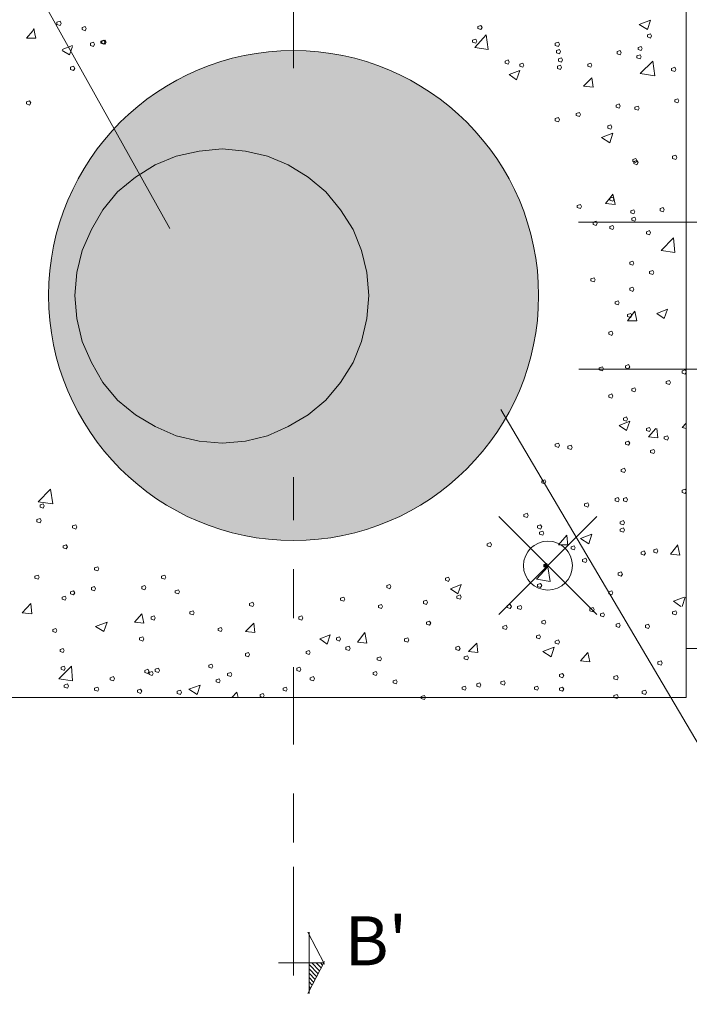
# Model space of a CAD drawing. Units: metres. Extents: x 511756 to 512031, y 4369773 to 4369871.
# Drawn here: x 512017 to 512019, y 4369777 to 4369779 of the extents above; entities that cross this region are included whole.
import ezdxf

# ---------------------------------------------------------------- set-up
doc = ezdxf.new("R2010")
doc.units = ezdxf.units.M
doc.header["$MEASUREMENT"] = 0
doc.header["$PDMODE"] = 35
doc.header["$PDSIZE"] = 0.1
doc.linetypes.add('DGN Style 4', pattern=[0.315972410638808, 0.1578875256158941, -0.07894376280794703, 0.0001973594070198676, -0.07894376280794704])
doc.linetypes.add('TRAZO_Y_PUNTO2', pattern=[12.700000000000003, 6.350000000000001, -3.175, 0, -3.175])
doc.layers.get('0').update_dxf_attribs({"lineweight": 0})
for name, color, linetype, lineweight in [('GEN_CONDUCCIONES', 4, 'Continuous', 0), ('GEN_GEOMETRÍA FINAS', 7, 'Continuous', 0), ('GEN_LINEA_CORTE', 1, 'TRAZO_Y_PUNTO2', 0), ('GEN_TEXTO', 7, 'Continuous', 0)]:
    doc.layers.add(name, color=color, linetype=linetype, lineweight=lineweight)
doc.layers.add('GEN_TRAMAS', color=9, linetype='Continuous')
doc.styles.add('ARIAL', font='arial.ttf')

# ---------------------------------------------------------------- blocks, each defined once
blk = doc.blocks.new('Flecha Corte')
at = {"linetype": 'ByBlock', "lineweight": -2}
h = blk.add_hatch(dxfattribs=at)
h.set_pattern_fill('ANSI31', color=0, style=0, pattern_type=2)
h.set_pattern_definition([(315.979759, (-0.408487, 64.190783), (0.01737281124460276, 0.01797735880098642), [])])
h.paths.add_polyline_path([(5.551115123125783e-17, 0.2499999999999716), (0, 0.3698076923076883), (-0.2307407407407705, 0.2499999999999645)])
at = {"color": 0, "linetype": 'ByBlock', "lineweight": -2}
for p, q in [((0.009999999999992681, 0.374999999999993), (-0.2499999999999859, 0.2399999999999949)), ((-0.00999999999999096, 0.3749999999999787), (0.2499999999999876, 0.2399999999999949)), ((0, 0), (0, 0.3698076923076599)), ((-0.2499999999999858, 0.2499999999999787), (0.2499999999999839, 0.2499999999999929)), ((0.7843459529211484, 0.1229947283828494), (-0.1032381092215787, 0.1233082935785887))]:
    blk.add_line(p, q, dxfattribs=at)

msp = doc.modelspace()

# ---------------------------------------------------------------- hatches: boundary and pattern name
at = {"layer": 'GEN_TRAMAS', "lineweight": 0, "ltscale": 0.01}
msp.add_hatch(color=9, dxfattribs=at).paths.add_polyline_path([(512018.3334896502, 4369778.855853684, -1), (512017.3334896502, 4369778.855853684, -1)], flags=17)
at = {"layer": 'GEN_TRAMAS', "lineweight": 0}
msp.add_hatch(color=256, dxfattribs=at).paths.add_polyline_path([(512018.3526476979, 4369778.304571065), (512018.3505109436, 4369778.308844573), (512018.3441006806, 4369778.306707819), (512018.3441006806, 4369778.302434311), (512018.3505109436, 4369778.300297556)])

# ---------------------------------------------------------------- linework, layer by layer
at = {"layer": 'GEN_CONDUCCIONES', "color": 5, "lineweight": 0}
for p, q in [((512018.415040969, 4369779.005853684), (512020.0000852897, 4369779.005853684)), ((512018.4156613172, 4369778.705853683), (512020.0000852897, 4369778.705853683))]:
    msp.add_line(p, q, dxfattribs=at)
at = {"layer": 'GEN_GEOMETRÍA FINAS'}
for p, q in [((512018.63469927, 4369778.135767473), (512018.63469927, 4369779.573803139)), ((512017.6411085045, 4369779.150725781), (512017.5940999092, 4369779.140042011)), ((512017.6881170999, 4369779.154999292), (512017.6411085045, 4369779.150725781)), ((512017.7351256952, 4369779.150725781), (512017.6881170999, 4369779.154999292)), ((512017.7799975362, 4369779.140042011), (512017.7351256952, 4369779.150725781)), ((512017.5940999092, 4369779.140042011), (512017.5513648225, 4369779.122947976)), ((512017.822732623, 4369779.122947976), (512017.7799975362, 4369779.140042011)), ((512017.5513648225, 4369779.122947976), (512017.5107664901, 4369779.097306924)), ((512017.8633309553, 4369779.097306924), (512017.822732623, 4369779.122947976)), ((512017.5107664901, 4369779.097306924), (512017.4744416665, 4369779.067392362)), ((512017.899655779, 4369779.067392362), (512017.8633309553, 4369779.097306924)), ((512017.4744416665, 4369779.067392362), (512017.4445271058, 4369779.031067538)), ((512017.9295703396, 4369779.031067538), (512017.899655779, 4369779.067392362)), ((512017.4445271058, 4369779.031067538), (512017.4210228081, 4369778.990469205)), ((512017.9552113917, 4369778.990469205), (512017.9295703396, 4369779.031067538)), ((512017.4210228081, 4369778.990469205), (512017.401792019, 4369778.947734121)), ((512017.9723054264, 4369778.947734121), (512017.9552113917, 4369778.990469205)), ((512017.401792019, 4369778.947734121), (512017.3911082475, 4369778.902862279)), ((512017.9829891981, 4369778.902862279), (512017.9723054264, 4369778.947734121)), ((512017.3911082475, 4369778.902862279), (512017.3868347388, 4369778.855853684)), ((512017.9872627067, 4369778.855853684), (512017.9829891981, 4369778.902862279)), ((512017.3868347388, 4369778.855853684), (512017.3911082475, 4369778.808845087)), ((512017.9829891981, 4369778.808845087), (512017.9872627067, 4369778.855853684)), ((512017.3911082475, 4369778.808845087), (512017.401792019, 4369778.761836492)), ((512017.9723054264, 4369778.761836492), (512017.9829891981, 4369778.808845087)), ((512017.401792019, 4369778.761836492), (512017.4210228081, 4369778.719101406)), ((512017.9552113917, 4369778.719101406), (512017.9723054264, 4369778.761836492)), ((512017.4210228081, 4369778.719101406), (512017.4445271058, 4369778.678503073)), ((512017.9295703396, 4369778.678503073), (512017.9552113917, 4369778.719101406)), ((512017.4445271058, 4369778.678503073), (512017.4744416665, 4369778.64217825)), ((512017.899655779, 4369778.64217825), (512017.9295703396, 4369778.678503073)), ((512017.4744416665, 4369778.64217825), (512017.5107664901, 4369778.61226369)), ((512017.8633309553, 4369778.61226369), (512017.899655779, 4369778.64217825)), ((512017.5107664901, 4369778.61226369), (512017.5513648225, 4369778.588759392)), ((512017.822732623, 4369778.588759392), (512017.8633309553, 4369778.61226369)), ((512017.5513648225, 4369778.588759392), (512017.5940999092, 4369778.569528603)), ((512017.7799975362, 4369778.569528603), (512017.822732623, 4369778.588759392)), ((512017.5940999092, 4369778.569528603), (512017.6411085045, 4369778.55884483)), ((512017.7351256952, 4369778.55884483), (512017.7799975362, 4369778.569528603)), ((512017.6411085045, 4369778.55884483), (512017.6881170999, 4369778.554571322)), ((512017.6881170999, 4369778.554571322), (512017.7351256952, 4369778.55884483)), ((512020.0000852897, 4369778.135767473), (512018.63469927, 4369778.135767473)), ((512018.63469927, 4369778.135767473), (512018.63469927, 4369778.03534002)), ((512016.9958086956, 4369778.03534002), (512018.63469927, 4369778.03534002))]:
    msp.add_line(p, q, dxfattribs=at)
msp.add_circle((512017.8334896502, 4369778.855853684), 0.5, dxfattribs=at)
at = {"layer": 'GEN_LINEA_CORTE', "color": 1, "linetype": 'DGN Style 4', "lineweight": 0}
for p, q in [((512017.8334163945, 4369779.320171803), (512017.8334163945, 4369780.347327976)), ((512017.8334163945, 4369777.481721766), (512017.8334163945, 4369778.485122165))]:
    msp.add_line(p, q, dxfattribs=at)
at = {"layer": 'GEN_TEXTO', "lineweight": 0}
for p, q in [((512017.0167942331, 4369780.00329076), (512017.5812793832, 4369778.992605962)), ((512018.2564937528, 4369778.622947462), (512018.9723064549, 4369777.409271))]:
    msp.add_line(p, q, dxfattribs=at)
at = {"layer": 'GEN_TRAMAS', "lineweight": 0}
for p, q in [((512018.5385453249, 4369779.409273056), (512018.5620496226, 4369779.417820073)), ((512018.5385453249, 4369779.409273056), (512018.5556393596, 4369779.398589284)), ((512018.5556393596, 4369779.398589284), (512018.5620496226, 4369779.417820073)), ((512017.2885440394, 4369779.381495249), (512017.3013645654, 4369779.39645253)), ((512017.3013645654, 4369779.39645253), (512017.3035013197, 4369779.400726038)), ((512017.3056380741, 4369779.390042268), (512017.3035013197, 4369779.400726038)), ((512017.3077748284, 4369779.381495249), (512017.3056380741, 4369779.390042268)), ((512018.2030748945, 4369779.362264461), (512018.2265791922, 4369779.387905514)), ((512018.2308527009, 4369779.357990951), (512018.2265791922, 4369779.387905514)), ((512017.2885440394, 4369779.381495249), (512017.3077748284, 4369779.381495249)), ((512017.3611936867, 4369779.357990951), (512017.3825612301, 4369779.366537969)), ((512017.3761509671, 4369779.347307181), (512017.3825612301, 4369779.364401215)), ((512017.3611936867, 4369779.355854197), (512017.3761509671, 4369779.347307181)), ((512018.2030748945, 4369779.362264461), (512018.2308527009, 4369779.357990951)), ((512018.5406820793, 4369779.308845601), (512018.5663231313, 4369779.334486654)), ((512018.57059664, 4369779.304572094), (512018.5663231313, 4369779.334486654)), ((512018.2735877875, 4369779.306708848), (512018.2949553309, 4369779.315255865)), ((512018.2735877875, 4369779.306708848), (512018.2885450679, 4369779.296025076)), ((512018.2885450679, 4369779.296025076), (512018.2949553309, 4369779.315255865)), ((512018.5406820793, 4369779.308845601), (512018.57059664, 4369779.304572094)), ((512018.4252973453, 4369779.283204549), (512018.44239138, 4369779.300298584)), ((512018.4445281343, 4369779.281067795), (512018.44239138, 4369779.300298584)), ((512018.4252973453, 4369779.283204549), (512018.4445281343, 4369779.281067795)), ((512018.4616221689, 4369779.178503587), (512018.4851264666, 4369779.187050605)), ((512018.4787162036, 4369779.167819817), (512018.4851264666, 4369779.187050605)), ((512018.4616221689, 4369779.178503587), (512018.4787162036, 4369779.167819817)), ((512018.4851264666, 4369779.063118855), (512018.4787162036, 4369779.054571836)), ((512018.4872632209, 4369779.054571836), (512018.4851264666, 4369779.063118855)), ((512018.4787162036, 4369779.054571836), (512018.4701691862, 4369779.043888065)), ((512018.4701691862, 4369779.043888065), (512018.4893999753, 4369779.04175131)), ((512018.4893999753, 4369779.04175131), (512018.4872632209, 4369779.054571836)), ((512018.583417166, 4369778.947734121), (512018.609058218, 4369778.97337517)), ((512018.6111949723, 4369778.943460611), (512018.609058218, 4369778.97337517)), ((512018.583417166, 4369778.947734121), (512018.6111949723, 4369778.943460611)), ((512018.5150410273, 4369778.804571579), (512018.5299983077, 4369778.823802368)), ((512018.5342718163, 4369778.804571579), (512018.5299983077, 4369778.823802368)), ((512018.5748701487, 4369778.81952886), (512018.5962376921, 4369778.828075878)), ((512018.589827429, 4369778.808845087), (512018.5962376921, 4369778.828075878)), ((512018.5150410273, 4369778.804571579), (512018.5342718163, 4369778.804571579)), ((512018.5748701487, 4369778.81952886), (512018.589827429, 4369778.808845087)), ((512018.4979469926, 4369778.590896146), (512018.519314536, 4369778.599443163)), ((512018.4979469926, 4369778.590896146), (512018.512904273, 4369778.580212375)), ((512018.512904273, 4369778.580212375), (512018.519314536, 4369778.599443163)), ((512018.557776114, 4369778.567391848), (512018.5727333943, 4369778.584485882)), ((512018.577006903, 4369778.565255094), (512018.5748701487, 4369778.584485882)), ((512018.6261522527, 4369778.586622638), (512018.63469927, 4369778.595169655)), ((512018.6261522527, 4369778.586622638), (512018.63469927, 4369778.584485882)), ((512018.557776114, 4369778.567391848), (512018.577006903, 4369778.565255094)), ((512017.3120483371, 4369778.434913079), (512017.337689389, 4369778.460554132)), ((512017.3419628977, 4369778.43063957), (512017.337689389, 4369778.460554132)), ((512017.3120483371, 4369778.434913079), (512017.3419628977, 4369778.43063957)), ((512018.3740152413, 4369778.347306152), (512018.3911092759, 4369778.36653694)), ((512018.3932460302, 4369778.345169398), (512018.3911092759, 4369778.36653694)), ((512018.4188870823, 4369778.360126678), (512018.44239138, 4369778.368673694)), ((512018.4188870823, 4369778.360126678), (512018.435981117, 4369778.349442906)), ((512018.435981117, 4369778.349442906), (512018.44239138, 4369778.368673694)), ((512018.3740152413, 4369778.347306152), (512018.3932460302, 4369778.347306152)), ((512018.6026479551, 4369778.328075363), (512018.6176052353, 4369778.347306152)), ((512018.621878744, 4369778.325938608), (512018.6176052353, 4369778.345169398)), ((512018.6026479551, 4369778.328075363), (512018.621878744, 4369778.325938608)), ((512018.3291434002, 4369778.276793259), (512018.3526476979, 4369778.302434311)), ((512018.3505109436, 4369778.308844573), (512018.3441006806, 4369778.306707819)), ((512018.3441006806, 4369778.306707819), (512018.3441006806, 4369778.302434311)), ((512018.3441006806, 4369778.302434311), (512018.3505109436, 4369778.300297556)), ((512018.3526476979, 4369778.304571065), (512018.3505109436, 4369778.308844573)), ((512018.3505109436, 4369778.300297556), (512018.3526476979, 4369778.304571065)), ((512018.3569212066, 4369778.27251975), (512018.3526476979, 4369778.302434311)), ((512018.1539295448, 4369778.25756247), (512018.1752970881, 4369778.266109486)), ((512018.1688868251, 4369778.246878698), (512018.1752970881, 4369778.266109486)), ((512018.3291434002, 4369778.276793259), (512018.3569212066, 4369778.27251975)), ((512018.1539295448, 4369778.25756247), (512018.1688868251, 4369778.246878698)), ((512018.609058218, 4369778.231921417), (512018.6304257613, 4369778.240468435)), ((512018.6261522527, 4369778.221237645), (512018.6325625157, 4369778.240468435)), ((512017.279997022, 4369778.208417121), (512017.2970910567, 4369778.227647909)), ((512017.299227811, 4369778.206280365), (512017.2970910567, 4369778.227647909)), ((512018.609058218, 4369778.231921417), (512018.6240154983, 4369778.221237645)), ((512017.279997022, 4369778.208417121), (512017.299227811, 4369778.206280365)), ((512017.5086297358, 4369778.18918633), (512017.5235870162, 4369778.206280365)), ((512017.5278605248, 4369778.187049576), (512017.5235870162, 4369778.206280365)), ((512017.4295698254, 4369778.180639314), (512017.4530741231, 4369778.18918633)), ((512017.4295698254, 4369778.180639314), (512017.4466638601, 4369778.169955541)), ((512017.4466638601, 4369778.169955541), (512017.4530741231, 4369778.18918633)), ((512017.5086297358, 4369778.18918633), (512017.5278605248, 4369778.187049576)), ((512017.7351256952, 4369778.169955541), (512017.7522197299, 4369778.187049576)), ((512017.7543564843, 4369778.167818788), (512017.7522197299, 4369778.187049576)), ((512017.7351256952, 4369778.169955541), (512017.7543564843, 4369778.167818788)), ((512017.886835253, 4369778.154998261), (512017.9082027964, 4369778.163545278)), ((512017.9017925333, 4369778.144314489), (512017.9082027964, 4369778.163545278)), ((512017.963758409, 4369778.148588), (512017.9787156894, 4369778.167818788)), ((512017.9829891981, 4369778.146451243), (512017.9787156894, 4369778.167818788)), ((512017.886835253, 4369778.154998261), (512017.9017925333, 4369778.144314489)), ((512017.963758409, 4369778.148588), (512017.9829891981, 4369778.146451243)), ((512018.1902543685, 4369778.129357208), (512018.2073484032, 4369778.146451243)), ((512018.2094851575, 4369778.127220455), (512018.2073484032, 4369778.146451243)), ((512018.1902543685, 4369778.129357208), (512018.2094851575, 4369778.127220455)), ((512018.3419639262, 4369778.129357208), (512018.3654682239, 4369778.137904227)), ((512018.3419639262, 4369778.129357208), (512018.3590579609, 4369778.118673437)), ((512018.3590579609, 4369778.118673437), (512018.3654682239, 4369778.137904227)), ((512018.4188870823, 4369778.110126421), (512018.4338443626, 4369778.127220455)), ((512018.4381178713, 4369778.107989667), (512018.4338443626, 4369778.127220455)), ((512017.3547834237, 4369778.073801598), (512017.3804244758, 4369778.099442649)), ((512017.3825612301, 4369778.069528087), (512017.3804244758, 4369778.099442649)), ((512018.4188870823, 4369778.110126421), (512018.4381178713, 4369778.107989667)), ((512017.3547834237, 4369778.073801598), (512017.3825612301, 4369778.069528087)), ((512017.6197409612, 4369778.052434054), (512017.6432452588, 4369778.060981072)), ((512017.6368349958, 4369778.041750281), (512017.6432452588, 4369778.060981072)), ((512017.6197409612, 4369778.052434054), (512017.6368349958, 4369778.041750281)), ((512017.7073478888, 4369778.03534002), (512017.7180316605, 4369778.046023792)), ((512017.7201684149, 4369778.03534002), (512017.7180316605, 4369778.046023792)), ((512018.0962371777, 4369778.03534002), (512018.0983739321, 4369778.03534002))]:
    msp.add_line(p, q, dxfattribs=at)
at = {"layer": 'GEN_TRAMAS', "lineweight": 0, "flags": 128}
for points in [[(512017.3590569324, 4369779.411409809), (512017.356920178, 4369779.415683319), (512017.350509915, 4369779.413546565), (512017.350509915, 4369779.409273056), (512017.356920178, 4369779.407136302), (512017.3590569324, 4369779.411409809)], [(512017.4103390364, 4369779.400726038), (512017.408202282, 4369779.404999549), (512017.401792019, 4369779.402862792), (512017.401792019, 4369779.398589284), (512017.408202282, 4369779.39645253), (512017.4103390364, 4369779.400726038)], [(512018.2180321749, 4369779.402862792), (512018.2158954205, 4369779.407136302), (512018.2094851575, 4369779.404999549), (512018.2094851575, 4369779.400726038), (512018.2158954205, 4369779.398589284), (512018.2180321749, 4369779.402862792)], [(512018.564186377, 4369779.385768757), (512018.5620496226, 4369779.390042268), (512018.5556393596, 4369779.387905514), (512018.5556393596, 4369779.383632003), (512018.5620496226, 4369779.381495249), (512018.564186377, 4369779.385768757)], [(512017.4274330711, 4369779.368674723), (512017.4252963167, 4369779.372948233), (512017.4188860537, 4369779.370811479), (512017.4188860537, 4369779.366537969), (512017.4252963167, 4369779.364401215), (512017.4274330711, 4369779.368674723)], [(512017.4488006145, 4369779.372948233), (512017.4466638601, 4369779.377221741), (512017.4402535971, 4369779.375084987), (512017.4402535971, 4369779.370811479), (512017.4466638601, 4369779.368674723), (512017.4488006145, 4369779.372948233)], [(512017.4509373688, 4369779.372948233), (512017.4488006145, 4369779.377221741), (512017.4423903514, 4369779.375084987), (512017.4423903514, 4369779.370811479), (512017.4488006145, 4369779.368674723), (512017.4509373688, 4369779.372948233)], [(512018.2073484032, 4369779.375084987), (512018.2052116488, 4369779.379358496), (512018.1988013858, 4369779.377221741), (512018.1988013858, 4369779.372948233), (512018.2052116488, 4369779.370811479), (512018.2073484032, 4369779.375084987)], [(512018.3761519956, 4369779.368674723), (512018.3740152413, 4369779.372948233), (512018.3676049783, 4369779.370811479), (512018.3676049783, 4369779.366537969), (512018.3740152413, 4369779.364401215), (512018.3761519956, 4369779.368674723)], [(512018.5449555879, 4369779.360127705), (512018.5428188336, 4369779.364401215), (512018.5364085706, 4369779.362264461), (512018.5364085706, 4369779.357990951), (512018.5428188336, 4369779.355854197), (512018.5449555879, 4369779.360127705)], [(512018.37828875, 4369779.353717444), (512018.3761519956, 4369779.357990951), (512018.3697417326, 4369779.355854197), (512018.3697417326, 4369779.351580689), (512018.3761519956, 4369779.349443935), (512018.37828875, 4369779.353717444)], [(512018.5022205013, 4369779.351580689), (512018.500083747, 4369779.355854197), (512018.493673484, 4369779.353717444), (512018.493673484, 4369779.349443935), (512018.500083747, 4369779.347307181), (512018.5022205013, 4369779.351580689)], [(512018.5428188336, 4369779.34303367), (512018.5406820793, 4369779.347307181), (512018.5342718163, 4369779.345170427), (512018.5342718163, 4369779.340896917), (512018.5406820793, 4369779.338760163), (512018.5428188336, 4369779.34303367)], [(512018.2735877875, 4369779.3323499), (512018.2714510332, 4369779.336623409), (512018.2650407702, 4369779.334486654), (512018.2650407702, 4369779.330213146), (512018.2714510332, 4369779.328076392), (512018.2735877875, 4369779.3323499)], [(512018.3035023483, 4369779.325939636), (512018.3013655939, 4369779.330213146), (512018.2949553309, 4369779.328076392), (512018.2949553309, 4369779.323802882), (512018.3013655939, 4369779.321666128), (512018.3035023483, 4369779.325939636)], [(512018.3804255043, 4369779.321666128), (512018.37828875, 4369779.325939636), (512018.3718784869, 4369779.323802882), (512018.3718784869, 4369779.319529374), (512018.37828875, 4369779.317392619), (512018.3804255043, 4369779.321666128)], [(512018.3825622585, 4369779.336623409), (512018.3804255043, 4369779.340896917), (512018.3740152413, 4369779.338760163), (512018.3740152413, 4369779.334486654), (512018.3804255043, 4369779.3323499), (512018.3825622585, 4369779.336623409)], [(512018.44239138, 4369779.325939636), (512018.4402546256, 4369779.330213146), (512018.4338443626, 4369779.328076392), (512018.4338443626, 4369779.323802882), (512018.4402546256, 4369779.321666128), (512018.44239138, 4369779.325939636)], [(512017.3868347388, 4369779.319529374), (512017.3846979844, 4369779.323802882), (512017.3782877214, 4369779.321666128), (512017.3782877214, 4369779.317392619), (512017.3846979844, 4369779.315255865), (512017.3868347388, 4369779.319529374)], [(512018.6133317266, 4369779.317392619), (512018.6111949723, 4369779.321666128), (512018.6047847094, 4369779.319529374), (512018.6047847094, 4369779.315255865), (512018.6111949723, 4369779.313119111), (512018.6133317266, 4369779.317392619)], [(512017.2970910567, 4369779.249016481), (512017.2949543024, 4369779.253289989), (512017.2885440394, 4369779.251153235), (512017.2885440394, 4369779.246879727), (512017.2949543024, 4369779.244742973), (512017.2970910567, 4369779.249016481)], [(512018.500083747, 4369779.242606219), (512018.4979469926, 4369779.246879727), (512018.4915367296, 4369779.244742973), (512018.4915367296, 4369779.240469465), (512018.4979469926, 4369779.238332708), (512018.500083747, 4369779.242606219)], [(512018.6197419896, 4369779.253289989), (512018.6176052353, 4369779.2575635), (512018.6111949723, 4369779.255426743), (512018.6111949723, 4369779.251153235), (512018.6176052353, 4369779.249016481), (512018.6197419896, 4369779.253289989)], [(512018.4188870823, 4369779.225512184), (512018.4167503279, 4369779.229785692), (512018.4103400649, 4369779.227648938), (512018.4103400649, 4369779.22337543), (512018.4167503279, 4369779.221238674), (512018.4188870823, 4369779.225512184)], [(512018.5385453249, 4369779.238332708), (512018.5364085706, 4369779.242606219), (512018.5299983077, 4369779.240469465), (512018.5299983077, 4369779.236195954), (512018.5364085706, 4369779.234059201), (512018.5385453249, 4369779.238332708)], [(512018.3761519956, 4369779.214828412), (512018.3740152413, 4369779.21910192), (512018.3676049783, 4369779.216965166), (512018.3676049783, 4369779.212691657), (512018.3740152413, 4369779.210554902), (512018.3761519956, 4369779.214828412)], [(512018.4829897123, 4369779.199871132), (512018.4808529579, 4369779.204144639), (512018.4744426949, 4369779.202007886), (512018.4744426949, 4369779.197734378), (512018.4808529579, 4369779.195597622), (512018.4829897123, 4369779.199871132)], [(512018.5342718163, 4369779.131494992), (512018.532135062, 4369779.1357685), (512018.525724799, 4369779.133631746), (512018.525724799, 4369779.129358239), (512018.532135062, 4369779.127221484), (512018.5342718163, 4369779.131494992)], [(512018.5364085706, 4369779.127221484), (512018.5342718163, 4369779.131494992), (512018.5278615534, 4369779.129358239), (512018.5278615534, 4369779.12508473), (512018.5342718163, 4369779.122947976), (512018.5364085706, 4369779.127221484)], [(512018.615468481, 4369779.137905257), (512018.6133317266, 4369779.142178765), (512018.6069214637, 4369779.140042011), (512018.6069214637, 4369779.1357685), (512018.6133317266, 4369779.133631746), (512018.615468481, 4369779.137905257)], [(512018.4872632209, 4369779.052435082), (512018.4851264666, 4369779.05670859), (512018.4787162036, 4369779.054571836), (512018.4787162036, 4369779.050298327), (512018.4851264666, 4369779.048161573), (512018.4872632209, 4369779.052435082)], [(512018.4210238366, 4369779.037477802), (512018.4188870823, 4369779.04175131), (512018.4124768192, 4369779.039614556), (512018.4124768192, 4369779.035341049), (512018.4188870823, 4369779.033204292), (512018.4210238366, 4369779.037477802)], [(512018.5299983077, 4369779.02679403), (512018.5278615534, 4369779.031067538), (512018.5214512903, 4369779.028930784), (512018.5214512903, 4369779.024657276), (512018.5278615534, 4369779.022520522), (512018.5299983077, 4369779.02679403)], [(512018.589827429, 4369779.031067538), (512018.5876906747, 4369779.035341049), (512018.5812804117, 4369779.033204292), (512018.5812804117, 4369779.028930784), (512018.5876906747, 4369779.02679403), (512018.589827429, 4369779.031067538)], [(512018.4530751517, 4369779.003289732), (512018.4509383973, 4369779.007563241), (512018.4445281343, 4369779.005426487), (512018.4445281343, 4369779.001152978), (512018.4509383973, 4369778.999016223), (512018.4530751517, 4369779.003289732)], [(512018.532135062, 4369779.01183675), (512018.5299983077, 4369779.016110257), (512018.5235880447, 4369779.013973503), (512018.5235880447, 4369779.009699996), (512018.5299983077, 4369779.007563241), (512018.532135062, 4369779.01183675)], [(512018.4872632209, 4369778.994742716), (512018.4851264666, 4369778.999016223), (512018.4787162036, 4369778.996879469), (512018.4787162036, 4369778.992605962), (512018.4851264666, 4369778.990469205), (512018.4872632209, 4369778.994742716)], [(512018.5620496226, 4369778.984058944), (512018.5599128683, 4369778.988332451), (512018.5535026053, 4369778.986195697), (512018.5535026053, 4369778.981922189), (512018.5599128683, 4369778.979785435), (512018.5620496226, 4369778.984058944)], [(512018.5278615534, 4369778.922093068), (512018.525724799, 4369778.926366576), (512018.519314536, 4369778.924229822), (512018.519314536, 4369778.919956313), (512018.525724799, 4369778.91781956), (512018.5278615534, 4369778.922093068)], [(512018.5684598857, 4369778.902862279), (512018.5663231313, 4369778.907135787), (512018.5599128683, 4369778.904999034), (512018.5599128683, 4369778.900725524), (512018.5663231313, 4369778.89858877), (512018.5684598857, 4369778.902862279)], [(512018.448801643, 4369778.887905), (512018.4466648886, 4369778.892178508), (512018.4402546256, 4369778.890041754), (512018.4402546256, 4369778.885768243), (512018.4466648886, 4369778.883631489), (512018.448801643, 4369778.887905)], [(512018.5278615534, 4369778.868674208), (512018.525724799, 4369778.872947719), (512018.519314536, 4369778.870810965), (512018.519314536, 4369778.866537455), (512018.525724799, 4369778.864400701), (512018.5278615534, 4369778.868674208)], [(512018.4979469926, 4369778.840896402), (512018.4958102383, 4369778.845169912), (512018.4893999753, 4369778.843033156), (512018.4893999753, 4369778.838759649), (512018.4958102383, 4369778.836622895), (512018.4979469926, 4369778.840896402)], [(512018.5235880447, 4369778.815255351), (512018.5214512903, 4369778.81952886), (512018.5150410273, 4369778.817392105), (512018.5150410273, 4369778.813118597), (512018.5214512903, 4369778.810981844), (512018.5235880447, 4369778.815255351)], [(512018.4851264666, 4369778.778930527), (512018.4829897123, 4369778.783204035), (512018.4765794493, 4369778.781067281), (512018.4765794493, 4369778.776793773), (512018.4829897123, 4369778.774657018), (512018.4851264666, 4369778.778930527)], [(512018.4658956776, 4369778.706280879), (512018.4637589232, 4369778.710554389), (512018.4573486603, 4369778.708417635), (512018.4573486603, 4369778.704144125), (512018.4637589232, 4369778.702007371), (512018.4658956776, 4369778.706280879)], [(512018.519314536, 4369778.710554389), (512018.5171777817, 4369778.714827897), (512018.5107675187, 4369778.712691143), (512018.5107675187, 4369778.708417635), (512018.5171777817, 4369778.706280879), (512018.519314536, 4369778.710554389)], [(512018.63469927, 4369778.699870617), (512018.6325625157, 4369778.704144125), (512018.6261522527, 4369778.702007371), (512018.6261522527, 4369778.697733862), (512018.6325625157, 4369778.695597108), (512018.63469927, 4369778.699870617)], [(512018.6026479551, 4369778.678503073), (512018.6005112007, 4369778.682776583), (512018.5941009377, 4369778.680639827), (512018.5941009377, 4369778.676366319), (512018.6005112007, 4369778.674229565), (512018.6026479551, 4369778.678503073)], [(512018.532135062, 4369778.663545795), (512018.5299983077, 4369778.667819303), (512018.5235880447, 4369778.665682549), (512018.5235880447, 4369778.661409038), (512018.5299983077, 4369778.659272284), (512018.532135062, 4369778.663545795)], [(512018.4851264666, 4369778.650725268), (512018.4829897123, 4369778.654998777), (512018.4765794493, 4369778.652862022), (512018.4765794493, 4369778.648588514), (512018.4829897123, 4369778.64645176), (512018.4851264666, 4369778.650725268)], [(512018.5150410273, 4369778.603716673), (512018.512904273, 4369778.607990181), (512018.50649401, 4369778.605853427), (512018.50649401, 4369778.601579917), (512018.512904273, 4369778.599443163), (512018.5150410273, 4369778.603716673)], [(512018.5620496226, 4369778.582349128), (512018.5599128683, 4369778.586622638), (512018.5535026053, 4369778.584485882), (512018.5535026053, 4369778.580212375), (512018.5599128683, 4369778.578075621), (512018.5620496226, 4369778.582349128)], [(512018.5983744464, 4369778.565255094), (512018.5962376921, 4369778.569528603), (512018.589827429, 4369778.567391848), (512018.589827429, 4369778.56311834), (512018.5962376921, 4369778.560981587), (512018.5983744464, 4369778.565255094)], [(512018.3761519956, 4369778.550297813), (512018.3740152413, 4369778.554571322), (512018.3676049783, 4369778.552434568), (512018.3676049783, 4369778.54816106), (512018.3740152413, 4369778.546024306), (512018.3761519956, 4369778.550297813)], [(512018.4017930476, 4369778.546024306), (512018.3996562932, 4369778.550297813), (512018.3932460302, 4369778.54816106), (512018.3932460302, 4369778.543887552), (512018.3996562932, 4369778.541750795), (512018.4017930476, 4369778.546024306)], [(512018.519314536, 4369778.554571322), (512018.5171777817, 4369778.55884483), (512018.5107675187, 4369778.556708076), (512018.5107675187, 4369778.552434568), (512018.5171777817, 4369778.550297813), (512018.519314536, 4369778.554571322)], [(512018.57059664, 4369778.537477287), (512018.5684598857, 4369778.541750795), (512018.5620496226, 4369778.539614041), (512018.5620496226, 4369778.535340534), (512018.5684598857, 4369778.533203778), (512018.57059664, 4369778.537477287)], [(512018.5107675187, 4369778.499015708), (512018.5086307643, 4369778.503289219), (512018.5022205013, 4369778.501152465), (512018.5022205013, 4369778.496878955), (512018.5086307643, 4369778.494742201), (512018.5107675187, 4369778.499015708)], [(512018.3483741892, 4369778.475511413), (512018.3462374349, 4369778.47978492), (512018.3398271719, 4369778.477648167), (512018.3398271719, 4369778.473374656), (512018.3462374349, 4369778.471237903), (512018.3483741892, 4369778.475511413)], [(512018.63469927, 4369778.456280622), (512018.6325625157, 4369778.460554132), (512018.6261522527, 4369778.458417378), (512018.6261522527, 4369778.454143868), (512018.6325625157, 4369778.452007114), (512018.63469927, 4369778.456280622)], [(512018.4979469926, 4369778.439186587), (512018.4958102383, 4369778.443460098), (512018.4893999753, 4369778.441323344), (512018.4893999753, 4369778.437049833), (512018.4958102383, 4369778.434913079), (512018.4979469926, 4369778.439186587)], [(512018.5150410273, 4369778.439186587), (512018.512904273, 4369778.443460098), (512018.50649401, 4369778.441323344), (512018.50649401, 4369778.437049833), (512018.512904273, 4369778.434913079), (512018.5150410273, 4369778.439186587)], [(512017.3248688631, 4369778.426366062), (512017.3227321088, 4369778.43063957), (512017.3163218457, 4369778.428502816), (512017.3163218457, 4369778.424229308), (512017.3227321088, 4369778.422092553), (512017.3248688631, 4369778.426366062)], [(512018.435981117, 4369778.428502816), (512018.4338443626, 4369778.432776325), (512018.4274340996, 4369778.43063957), (512018.4274340996, 4369778.426366062), (512018.4338443626, 4369778.424229308), (512018.435981117, 4369778.428502816)], [(512017.3184586001, 4369778.3964515), (512017.3163218457, 4369778.400725011), (512017.3099115827, 4369778.398588257), (512017.3099115827, 4369778.394314746), (512017.3163218457, 4369778.392177993), (512017.3184586001, 4369778.3964515)], [(512018.3120493655, 4369778.407135273), (512018.3099126111, 4369778.411408781), (512018.3035023483, 4369778.409272027), (512018.3035023483, 4369778.404998519), (512018.3099126111, 4369778.402861765), (512018.3120493655, 4369778.407135273)], [(512017.3911082475, 4369778.383630976), (512017.3889714931, 4369778.387904484), (512017.3825612301, 4369778.38576773), (512017.3825612301, 4369778.381494221), (512017.3889714931, 4369778.379357466), (512017.3911082475, 4369778.383630976)], [(512018.3398271719, 4369778.383630976), (512018.3376904175, 4369778.387904484), (512018.3312801545, 4369778.38576773), (512018.3312801545, 4369778.381494221), (512018.3376904175, 4369778.379357466), (512018.3398271719, 4369778.383630976)], [(512018.5086307643, 4369778.392177993), (512018.50649401, 4369778.3964515), (512018.500083747, 4369778.394314746), (512018.500083747, 4369778.390041239), (512018.50649401, 4369778.387904484), (512018.5086307643, 4369778.392177993)], [(512018.5086307643, 4369778.377220712), (512018.50649401, 4369778.381494221), (512018.500083747, 4369778.379357466), (512018.500083747, 4369778.375083959), (512018.50649401, 4369778.372947205), (512018.5086307643, 4369778.377220712)], [(512018.3441006806, 4369778.370810448), (512018.3419639262, 4369778.375083959), (512018.3355536632, 4369778.372947205), (512018.3355536632, 4369778.368673694), (512018.3419639262, 4369778.36653694), (512018.3441006806, 4369778.370810448)], [(512017.3718774584, 4369778.343032643), (512017.3697407041, 4369778.347306152), (512017.3633304411, 4369778.345169398), (512017.3633304411, 4369778.340895889), (512017.3697407041, 4369778.338759135), (512017.3718774584, 4369778.343032643)], [(512018.2372629638, 4369778.347306152), (512018.2351262094, 4369778.35157966), (512018.2287159465, 4369778.349442906), (512018.2287159465, 4369778.345169398), (512018.2351262094, 4369778.343032643), (512018.2372629638, 4369778.347306152)], [(512018.4082033106, 4369778.340895889), (512018.4060665562, 4369778.345169398), (512018.3996562932, 4369778.343032643), (512018.3996562932, 4369778.338759135), (512018.4060665562, 4369778.336622382), (512018.4082033106, 4369778.340895889)], [(512018.4317076083, 4369778.315254837), (512018.4295708539, 4369778.319528346), (512018.4231605909, 4369778.317391591), (512018.4231605909, 4369778.313118083), (512018.4295708539, 4369778.31098133), (512018.4317076083, 4369778.315254837)], [(512018.551365851, 4369778.330212117), (512018.5492290966, 4369778.334485625), (512018.5428188336, 4369778.332348871), (512018.5428188336, 4369778.328075363), (512018.5492290966, 4369778.325938608), (512018.551365851, 4369778.330212117)], [(512018.577006903, 4369778.334485625), (512018.5748701487, 4369778.338759135), (512018.5684598857, 4369778.336622382), (512018.5684598857, 4369778.332348871), (512018.5748701487, 4369778.330212117), (512018.577006903, 4369778.334485625)], [(512017.4359800884, 4369778.298160803), (512017.4338433341, 4369778.302434311), (512017.4274330711, 4369778.300297556), (512017.4274330711, 4369778.296024049), (512017.4338433341, 4369778.293887295), (512017.4359800884, 4369778.298160803)], [(512017.3141850914, 4369778.281066768), (512017.3120483371, 4369778.285340277), (512017.3056380741, 4369778.283203522), (512017.3056380741, 4369778.278930013), (512017.3120483371, 4369778.276793259), (512017.3141850914, 4369778.281066768)], [(512017.5727323658, 4369778.281066768), (512017.5705956115, 4369778.285340277), (512017.5641853485, 4369778.283203522), (512017.5641853485, 4369778.278930013), (512017.5705956115, 4369778.276793259), (512017.5727323658, 4369778.281066768)], [(512018.1517927905, 4369778.276793259), (512018.1496560362, 4369778.281066768), (512018.1432457732, 4369778.278930013), (512018.1432457732, 4369778.274656503), (512018.1496560362, 4369778.27251975), (512018.1517927905, 4369778.276793259)], [(512018.5043572556, 4369778.28747703), (512018.5022205013, 4369778.291750538), (512018.4958102383, 4369778.289613784), (512018.4958102383, 4369778.285340277), (512018.5022205013, 4369778.283203522), (512018.5043572556, 4369778.28747703)], [(512017.4295698254, 4369778.25756247), (512017.4274330711, 4369778.261835978), (512017.4210228081, 4369778.259699224), (512017.4210228081, 4369778.255425716), (512017.4274330711, 4369778.253288962), (512017.4295698254, 4369778.25756247)], [(512017.5321340335, 4369778.259699224), (512017.5299972792, 4369778.263972732), (512017.5235870162, 4369778.261835978), (512017.5235870162, 4369778.25756247), (512017.5299972792, 4369778.255425716), (512017.5321340335, 4369778.259699224)], [(512018.0321345477, 4369778.261835978), (512018.0299977934, 4369778.266109486), (512018.0235875304, 4369778.263972732), (512018.0235875304, 4369778.259699224), (512018.0299977934, 4369778.25756247), (512018.0321345477, 4369778.261835978)], [(512018.3398271719, 4369778.263972732), (512018.3376904175, 4369778.268246243), (512018.3312801545, 4369778.266109486), (512018.3312801545, 4369778.261835978), (512018.3376904175, 4369778.259699224), (512018.3398271719, 4369778.263972732)], [(512017.3697407041, 4369778.238331681), (512017.3676039497, 4369778.24260519), (512017.3611936867, 4369778.240468435), (512017.3611936867, 4369778.236194927), (512017.3676039497, 4369778.234058173), (512017.3697407041, 4369778.238331681)], [(512017.3868347388, 4369778.249015451), (512017.3846979844, 4369778.253288962), (512017.3782877214, 4369778.251152208), (512017.3782877214, 4369778.246878698), (512017.3846979844, 4369778.244741944), (512017.3868347388, 4369778.249015451)], [(512017.6005101722, 4369778.251152208), (512017.5983734179, 4369778.255425716), (512017.5919631548, 4369778.253288962), (512017.5919631548, 4369778.249015451), (512017.5983734179, 4369778.246878698), (512017.6005101722, 4369778.251152208)], [(512017.938117357, 4369778.236194927), (512017.9359806026, 4369778.240468435), (512017.9295703396, 4369778.238331681), (512017.9295703396, 4369778.234058173), (512017.9359806026, 4369778.231921417), (512017.938117357, 4369778.236194927)], [(512018.1752970881, 4369778.240468435), (512018.1731603338, 4369778.244741944), (512018.1667500708, 4369778.24260519), (512018.1667500708, 4369778.238331681), (512018.1731603338, 4369778.236194927), (512018.1752970881, 4369778.240468435)], [(512018.4851264666, 4369778.249015451), (512018.4829897123, 4369778.253288962), (512018.4765794493, 4369778.251152208), (512018.4765794493, 4369778.246878698), (512018.4829897123, 4369778.244741944), (512018.4851264666, 4369778.249015451)], [(512017.7522197299, 4369778.225511155), (512017.7500829756, 4369778.229784663), (512017.7436727126, 4369778.227647909), (512017.7436727126, 4369778.223374399), (512017.7500829756, 4369778.221237645), (512017.7522197299, 4369778.225511155)], [(512018.015040513, 4369778.221237645), (512018.0129037587, 4369778.225511155), (512018.0064934957, 4369778.223374399), (512018.0064934957, 4369778.219100892), (512018.0129037587, 4369778.216964138), (512018.015040513, 4369778.221237645)], [(512018.1069209494, 4369778.229784663), (512018.1047841951, 4369778.234058173), (512018.0983739321, 4369778.231921417), (512018.0983739321, 4369778.227647909), (512018.1047841951, 4369778.225511155), (512018.1069209494, 4369778.229784663)], [(512018.2778612962, 4369778.221237645), (512018.2757245419, 4369778.225511155), (512018.2693142788, 4369778.223374399), (512018.2693142788, 4369778.219100892), (512018.2757245419, 4369778.216964138), (512018.2778612962, 4369778.221237645)], [(512018.2992288396, 4369778.219100892), (512018.2970920852, 4369778.223374399), (512018.2906818222, 4369778.221237645), (512018.2906818222, 4369778.216964138), (512018.2970920852, 4369778.214827383), (512018.2992288396, 4369778.219100892)], [(512018.4466648886, 4369778.214827383), (512018.4445281343, 4369778.219100892), (512018.4381178713, 4369778.216964138), (512018.4381178713, 4369778.212690629), (512018.4445281343, 4369778.210553875), (512018.4466648886, 4369778.214827383)], [(512017.5513648225, 4369778.197733348), (512017.5492280682, 4369778.202006857), (512017.5428178052, 4369778.199870103), (512017.5428178052, 4369778.195596594), (512017.5492280682, 4369778.19345984), (512017.5513648225, 4369778.197733348)], [(512017.6304247328, 4369778.208417121), (512017.6282879785, 4369778.212690629), (512017.6218777156, 4369778.210553875), (512017.6218777156, 4369778.206280365), (512017.6282879785, 4369778.204143611), (512017.6304247328, 4369778.208417121)], [(512017.8526471837, 4369778.197733348), (512017.8505104294, 4369778.202006857), (512017.8441001663, 4369778.199870103), (512017.8441001663, 4369778.195596594), (512017.8505104294, 4369778.19345984), (512017.8526471837, 4369778.197733348)], [(512018.4680324319, 4369778.204143611), (512018.4658956776, 4369778.208417121), (512018.4594854146, 4369778.206280365), (512018.4594854146, 4369778.202006857), (512018.4658956776, 4369778.199870103), (512018.4680324319, 4369778.204143611)], [(512018.615468481, 4369778.208417121), (512018.6133317266, 4369778.212690629), (512018.6069214637, 4369778.210553875), (512018.6069214637, 4369778.206280365), (512018.6133317266, 4369778.204143611), (512018.615468481, 4369778.208417121)], [(512017.6881170999, 4369778.174229051), (512017.6859803456, 4369778.17850256), (512017.6795700826, 4369778.176365805), (512017.6795700826, 4369778.172092295), (512017.6859803456, 4369778.169955541), (512017.6881170999, 4369778.174229051)], [(512018.1133312124, 4369778.187049576), (512018.1111944581, 4369778.191323087), (512018.1047841951, 4369778.18918633), (512018.1047841951, 4369778.184912822), (512018.1111944581, 4369778.182776068), (512018.1133312124, 4369778.187049576)], [(512018.2693142788, 4369778.17850256), (512018.2671775245, 4369778.182776068), (512018.2607672615, 4369778.180639314), (512018.2607672615, 4369778.176365805), (512018.2671775245, 4369778.174229051), (512018.2693142788, 4369778.17850256)], [(512018.3483741892, 4369778.18918633), (512018.3462374349, 4369778.19345984), (512018.3398271719, 4369778.191323087), (512018.3398271719, 4369778.187049576), (512018.3462374349, 4369778.184912822), (512018.3483741892, 4369778.18918633)], [(512018.500083747, 4369778.182776068), (512018.4979469926, 4369778.187049576), (512018.4915367296, 4369778.184912822), (512018.4915367296, 4369778.180639314), (512018.4979469926, 4369778.17850256), (512018.500083747, 4369778.182776068)], [(512018.5599128683, 4369778.180639314), (512018.557776114, 4369778.184912822), (512018.551365851, 4369778.182776068), (512018.551365851, 4369778.17850256), (512018.557776114, 4369778.176365805), (512018.5599128683, 4369778.180639314)], [(512017.350509915, 4369778.172092295), (512017.3483731607, 4369778.176365805), (512017.3419628977, 4369778.174229051), (512017.3419628977, 4369778.169955541), (512017.3483731607, 4369778.167818788), (512017.350509915, 4369778.172092295)], [(512017.5278605248, 4369778.154998261), (512017.5257237705, 4369778.15927177), (512017.5193135075, 4369778.157135016), (512017.5193135075, 4369778.152861508), (512017.5257237705, 4369778.150724754), (512017.5278605248, 4369778.154998261)], [(512017.9295703396, 4369778.154998261), (512017.9274335854, 4369778.15927177), (512017.9210233224, 4369778.157135016), (512017.9210233224, 4369778.152861508), (512017.9274335854, 4369778.150724754), (512017.9295703396, 4369778.154998261)], [(512018.3376904175, 4369778.15927177), (512018.3355536632, 4369778.163545278), (512018.3291434002, 4369778.161408524), (512018.3291434002, 4369778.157135016), (512018.3355536632, 4369778.154998261), (512018.3376904175, 4369778.15927177)], [(512017.9488011287, 4369778.135767473), (512017.9466643743, 4369778.140040982), (512017.9402541113, 4369778.137904227), (512017.9402541113, 4369778.133630719), (512017.9466643743, 4369778.131493965), (512017.9488011287, 4369778.135767473)], [(512018.0684593715, 4369778.152861508), (512018.0663226171, 4369778.157135016), (512018.0599123541, 4369778.154998261), (512018.0599123541, 4369778.150724754), (512018.0663226171, 4369778.148588), (512018.0684593715, 4369778.152861508)], [(512018.1731603338, 4369778.135767473), (512018.1710235794, 4369778.140040982), (512018.1646133164, 4369778.137904227), (512018.1646133164, 4369778.133630719), (512018.1710235794, 4369778.131493965), (512018.1731603338, 4369778.135767473)], [(512018.3761519956, 4369778.148588), (512018.3740152413, 4369778.152861508), (512018.3676049783, 4369778.150724754), (512018.3676049783, 4369778.146451243), (512018.3740152413, 4369778.144314489), (512018.3761519956, 4369778.148588)], [(512017.3654671954, 4369778.131493965), (512017.3633304411, 4369778.135767473), (512017.356920178, 4369778.133630719), (512017.356920178, 4369778.129357208), (512017.3633304411, 4369778.127220455), (512017.3654671954, 4369778.131493965)], [(512017.7436727126, 4369778.122946947), (512017.7415359583, 4369778.127220455), (512017.7351256952, 4369778.125083701), (512017.7351256952, 4369778.120810191), (512017.7415359583, 4369778.118673437), (512017.7436727126, 4369778.122946947)], [(512017.8676044639, 4369778.127220455), (512017.8654677096, 4369778.131493965), (512017.8590574466, 4369778.129357208), (512017.8590574466, 4369778.125083701), (512017.8654677096, 4369778.122946947), (512017.8676044639, 4369778.127220455)], [(512018.0129037587, 4369778.11439993), (512018.0107670043, 4369778.118673437), (512018.0043567414, 4369778.116536683), (512018.0043567414, 4369778.112263175), (512018.0107670043, 4369778.110126421), (512018.0129037587, 4369778.11439993)], [(512018.1902543685, 4369778.116536683), (512018.1881176141, 4369778.120810191), (512018.1817073511, 4369778.118673437), (512018.1817073511, 4369778.11439993), (512018.1881176141, 4369778.112263175), (512018.1902543685, 4369778.116536683)], [(512017.3676039497, 4369778.09516914), (512017.3654671954, 4369778.099442649), (512017.3590569324, 4369778.097305895), (512017.3590569324, 4369778.093032386), (512017.3654671954, 4369778.090895632), (512017.3676039497, 4369778.09516914)], [(512017.6688863109, 4369778.099442649), (512017.6667495565, 4369778.103716156), (512017.6603392935, 4369778.101579403), (512017.6603392935, 4369778.097305895), (512017.6667495565, 4369778.09516914), (512017.6688863109, 4369778.099442649)], [(512018.5855539204, 4369778.105852913), (512018.583417166, 4369778.110126421), (512018.577006903, 4369778.107989667), (512018.577006903, 4369778.103716156), (512018.583417166, 4369778.101579403), (512018.5855539204, 4369778.105852913)], [(512017.4680314035, 4369778.073801598), (512017.4658946492, 4369778.078075105), (512017.4594843861, 4369778.075938351), (512017.4594843861, 4369778.071664843), (512017.4658946492, 4369778.069528087), (512017.4680314035, 4369778.073801598)], [(512017.5385442965, 4369778.088758878), (512017.5364075422, 4369778.093032386), (512017.5299972792, 4369778.090895632), (512017.5299972792, 4369778.086622122), (512017.5364075422, 4369778.084485368), (512017.5385442965, 4369778.088758878)], [(512017.5470913139, 4369778.084485368), (512017.5449545595, 4369778.088758878), (512017.5385442965, 4369778.086622122), (512017.5385442965, 4369778.082348614), (512017.5449545595, 4369778.08021186), (512017.5470913139, 4369778.084485368)], [(512017.5599118398, 4369778.090895632), (512017.5577750854, 4369778.09516914), (512017.5513648225, 4369778.093032386), (512017.5513648225, 4369778.088758878), (512017.5577750854, 4369778.086622122), (512017.5599118398, 4369778.090895632)], [(512017.7073478888, 4369778.082348614), (512017.7052111345, 4369778.086622122), (512017.6988008716, 4369778.084485368), (512017.6988008716, 4369778.08021186), (512017.7052111345, 4369778.078075105), (512017.7073478888, 4369778.082348614)], [(512017.848373675, 4369778.093032386), (512017.8462369207, 4369778.097305895), (512017.8398266577, 4369778.09516914), (512017.8398266577, 4369778.090895632), (512017.8462369207, 4369778.088758878), (512017.848373675, 4369778.093032386)], [(512017.8761514813, 4369778.073801598), (512017.874014727, 4369778.078075105), (512017.8676044639, 4369778.075938351), (512017.8676044639, 4369778.071664843), (512017.874014727, 4369778.069528087), (512017.8761514813, 4369778.073801598)], [(512018.0043567414, 4369778.084485368), (512018.0022199871, 4369778.088758878), (512017.9958097241, 4369778.086622122), (512017.9958097241, 4369778.082348614), (512018.0022199871, 4369778.08021186), (512018.0043567414, 4369778.084485368)], [(512018.3846990129, 4369778.08021186), (512018.3825622585, 4369778.084485368), (512018.3761519956, 4369778.082348614), (512018.3761519956, 4369778.078075105), (512018.3825622585, 4369778.075938351), (512018.3846990129, 4369778.08021186)], [(512018.4958102383, 4369778.075938351), (512018.493673484, 4369778.08021186), (512018.4872632209, 4369778.078075105), (512018.4872632209, 4369778.073801598), (512018.493673484, 4369778.071664843), (512018.4958102383, 4369778.075938351)], [(512017.3740142127, 4369778.058844316), (512017.3718774584, 4369778.063117826), (512017.3654671954, 4369778.060981072), (512017.3654671954, 4369778.056707562), (512017.3718774584, 4369778.054570808), (512017.3740142127, 4369778.058844316)], [(512017.6838435913, 4369778.069528087), (512017.6817068369, 4369778.073801598), (512017.6752965739, 4369778.071664843), (512017.6752965739, 4369778.067391333), (512017.6817068369, 4369778.065254579), (512017.6838435913, 4369778.069528087)], [(512018.0449550737, 4369778.067391333), (512018.0428183194, 4369778.071664843), (512018.0364080564, 4369778.069528087), (512018.0364080564, 4369778.065254579), (512018.0428183194, 4369778.063117826), (512018.0449550737, 4369778.067391333)], [(512018.1859808598, 4369778.054570808), (512018.1838441055, 4369778.058844316), (512018.1774338424, 4369778.056707562), (512018.1774338424, 4369778.052434054), (512018.1838441055, 4369778.050297299), (512018.1859808598, 4369778.054570808)], [(512018.2158954205, 4369778.060981072), (512018.2137586662, 4369778.065254579), (512018.2073484032, 4369778.063117826), (512018.2073484032, 4369778.058844316), (512018.2137586662, 4369778.056707562), (512018.2158954205, 4369778.060981072)], [(512018.2650407702, 4369778.065254579), (512018.2629040158, 4369778.069528087), (512018.2564937528, 4369778.067391333), (512018.2564937528, 4369778.063117826), (512018.2629040158, 4369778.060981072), (512018.2650407702, 4369778.065254579)], [(512018.3334169089, 4369778.054570808), (512018.3312801545, 4369778.058844316), (512018.3248698915, 4369778.056707562), (512018.3248698915, 4369778.052434054), (512018.3312801545, 4369778.050297299), (512018.3334169089, 4369778.054570808)], [(512017.4359800884, 4369778.052434054), (512017.4338433341, 4369778.056707562), (512017.4274330711, 4369778.054570808), (512017.4274330711, 4369778.050297299), (512017.4338433341, 4369778.048160546), (512017.4359800884, 4369778.052434054)], [(512017.5235870162, 4369778.048160546), (512017.5214502618, 4369778.052434054), (512017.5150399988, 4369778.050297299), (512017.5150399988, 4369778.046023792), (512017.5214502618, 4369778.043887038), (512017.5235870162, 4369778.048160546)], [(512017.6047836809, 4369778.046023792), (512017.6026469265, 4369778.050297299), (512017.5962366635, 4369778.048160546), (512017.5962366635, 4369778.043887038), (512017.6026469265, 4369778.041750281), (512017.6047836809, 4369778.046023792)], [(512017.7735872733, 4369778.039613527), (512017.771450519, 4369778.043887038), (512017.765040256, 4369778.041750281), (512017.765040256, 4369778.037476773), (512017.771450519, 4369778.03534002), (512017.7735872733, 4369778.039613527)], [(512017.8205958686, 4369778.052434054), (512017.8184591143, 4369778.056707562), (512017.8120488513, 4369778.054570808), (512017.8120488513, 4369778.050297299), (512017.8184591143, 4369778.048160546), (512017.8205958686, 4369778.052434054)], [(512018.1026474407, 4369778.03534002), (512018.1005106864, 4369778.039613527), (512018.0941004234, 4369778.037476773), (512018.0941004234, 4369778.033203265), (512018.1005106864, 4369778.031066511), (512018.1026474407, 4369778.03534002)], [(512018.3846990129, 4369778.052434054), (512018.3825622585, 4369778.056707562), (512018.3761519956, 4369778.054570808), (512018.3761519956, 4369778.050297299), (512018.3825622585, 4369778.048160546), (512018.3846990129, 4369778.052434054)], [(512018.4958102383, 4369778.037476773), (512018.493673484, 4369778.041750281), (512018.4872632209, 4369778.039613527), (512018.4872632209, 4369778.03534002), (512018.493673484, 4369778.033203265), (512018.4958102383, 4369778.037476773)], [(512018.5535026053, 4369778.046023792), (512018.551365851, 4369778.050297299), (512018.5449555879, 4369778.048160546), (512018.5449555879, 4369778.043887038), (512018.551365851, 4369778.041750281), (512018.5535026053, 4369778.046023792)]]:
    msp.add_lwpolyline(points, dxfattribs=at)
at = {"layer": 'GEN_TRAMAS', "lineweight": 0}
msp.add_point((512018.3526476979, 4369778.304571065), dxfattribs=at)

# ---------------------------------------------------------------- block references
at = {"layer": 'GEN_TEXTO', "color": 1, "lineweight": 0, "ltscale": 0.5, "xscale": 0.2499999997683194, "yscale": -0.25, "zscale": 0.2499999997683194, "rotation": 89.97975857387232}
msp.add_blockref('Flecha Corte', (512017.8025984411, 4369777.493866683), dxfattribs=at)

# ---------------------------------------------------------------- texts
at = {"layer": 'GEN_TEXTO', "color": 1, "lineweight": 0, "insert": (512017.9378213596, 4369777.457617001), "char_height": 0.1, "width": 7.481983356762817, "attachment_point": 7, "line_spacing_factor": 0.85, "style": 'ARIAL'}
msp.add_mtext("B'", dxfattribs=at)

doc.saveas('drawing.dxf')
